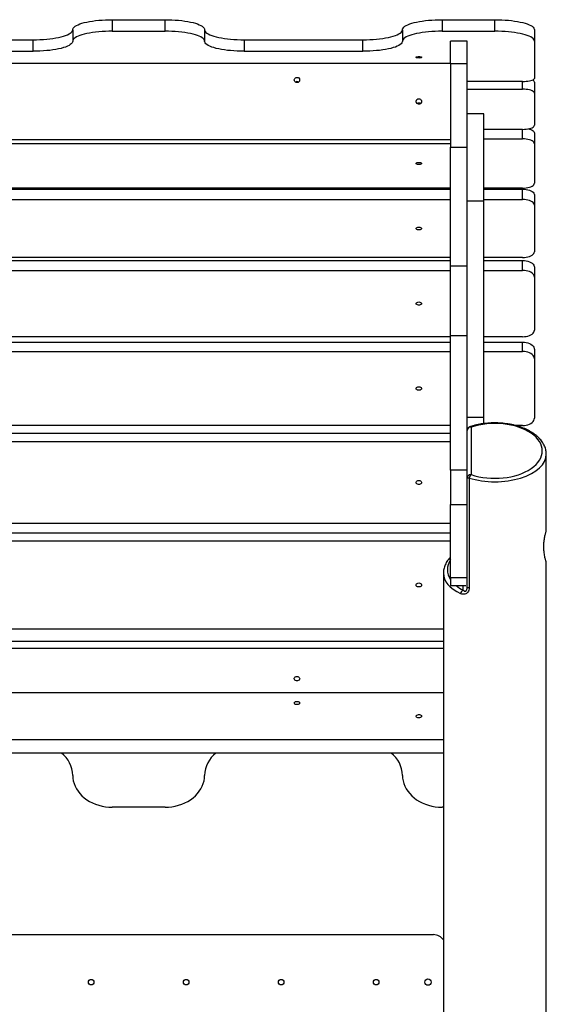
# Model space of a CAD drawing. Units: millimetres. Extents: x -14801 to -5549, y -919 to 12126.
# Drawn here: x -10064 to -9399, y 10883 to 12126 of the extents above; entities that cross this region are included whole.
import ezdxf

# ---------------------------------------------------------------- set-up
doc = ezdxf.new("R2010")
doc.units = ezdxf.units.MM

msp = doc.modelspace()

# ---------------------------------------------------------------- linework, layer by layer
at = {"color": 7, "linetype": 'Continuous', "lineweight": 25}
for p, q in [((-9947.1, 12126.2), (-9947.1, 12111.7)), ((-9947.1, 12126.2), (-9880.5, 12126.2)), ((-9880.5, 12111.7), (-9880.5, 12126.2)), ((-9530.5, 12126.2), (-9530.5, 12111.7)), ((-9530.5, 12126.2), (-9463.8, 12126.2)), ((-9463.8, 12111.7), (-9463.8, 12126.2)), ((-9997.1, 12113.5), (-9997.1, 12099)), ((-9830.5, 12113.5), (-9830.5, 12099)), ((-9580.5, 12113.5), (-9580.5, 12099)), ((-9413.8, 12113.5), (-9413.8, 12099)), ((-10197.1, 12100.8), (-10047.1, 12100.8)), ((-10047.1, 12086.3), (-10047.1, 12100.8)), ((-9947.1, 12111.7), (-9880.5, 12111.7)), ((-9780.5, 12100.8), (-9780.5, 12086.3)), ((-9780.5, 12100.8), (-9630.5, 12100.8)), ((-9630.5, 12086.3), (-9630.5, 12100.8)), ((-9530.5, 12111.7), (-9463.8, 12111.7)), ((-9498.8, 12099), (-9519.8, 12099)), ((-9519.8, 12070.6), (-9519.8, 12099)), ((-9498.8, 12070.6), (-9498.8, 12099)), ((-9413.8, 12099), (-9413.8, 12052)), ((-10197.1, 12086.3), (-10047.1, 12086.3)), ((-9780.5, 12086.3), (-9630.5, 12086.3)), ((-10258.3, 12071.3), (-9519.8, 12071.3)), ((-9498.8, 12070.6), (-9519.8, 12070.6)), ((-9519.8, 12070.6), (-9519.8, 11965.4)), ((-9498.8, 11965.4), (-9498.8, 12070.6)), ((-9428.8, 12048.2), (-9498.8, 12048.2)), ((-9498.8, 12038.5), (-9428.8, 12038.5)), ((-9413.8, 12047.5), (-9413.8, 12033.4)), ((-9413.8, 12033.4), (-9413.8, 11992.8)), ((-9477.8, 12007.2), (-9498.8, 12007.2)), ((-9477.8, 11897.2), (-9477.8, 12007.2)), ((-9428.8, 11987.7), (-9477.8, 11987.7)), ((-9413.8, 11983.1), (-9413.8, 11969.5)), ((-9519.8, 11974.6), (-10307.8, 11974.6)), ((-9519.8, 11969.3), (-10307.8, 11969.3)), ((-9519.8, 11965.4), (-9498.8, 11965.4)), ((-9519.8, 11814.9), (-9519.8, 11965.4)), ((-9498.8, 11911.3), (-9498.8, 11965.4)), ((-9477.8, 11975.7), (-9428.8, 11975.7)), ((-9413.8, 11969.5), (-9413.8, 11919.7)), ((-9519.8, 11913.5), (-10304.8, 11913.5)), ((-10304.8, 11912.3), (-9519.8, 11912.3)), ((-9498.8, 11897.2), (-9498.8, 11911.3)), ((-9428.8, 11913.5), (-9477.8, 11913.5)), ((-9477.8, 11912.3), (-9428.8, 11912.3)), ((-9428.8, 11899.2), (-9428.8, 11912.3)), ((-9413.8, 11904.9), (-9413.8, 11891.9)), ((-10304.8, 11899.2), (-9519.8, 11899.2)), ((-9477.8, 11897.2), (-9498.8, 11897.2)), ((-9498.8, 11623.8), (-9498.8, 11897.2)), ((-9477.8, 11899.2), (-9428.8, 11899.2)), ((-9477.8, 11623.8), (-9477.8, 11897.2)), ((-9413.8, 11891.9), (-9413.8, 11833.2)), ((-9519.8, 11825.9), (-10304.8, 11825.9)), ((-10304.8, 11822), (-9519.8, 11822)), ((-9498.8, 11814.9), (-9519.8, 11814.9)), ((-9519.8, 11726.8), (-9519.8, 11814.9)), ((-9428.8, 11825.9), (-9477.8, 11825.9)), ((-9477.8, 11822), (-9428.8, 11822)), ((-9428.8, 11809.6), (-9428.8, 11822)), ((-10304.8, 11809.6), (-9519.8, 11809.6)), ((-9477.8, 11809.6), (-9428.8, 11809.6)), ((-9413.8, 11813.7), (-9413.8, 11801.2)), ((-9413.8, 11801.2), (-9413.8, 11734.2)), ((-9519.8, 11725.8), (-10304.8, 11725.8)), ((-10304.8, 11719), (-9519.8, 11719)), ((-9498.8, 11726.8), (-9519.8, 11726.8)), ((-9519.8, 11557.1), (-9519.8, 11726.8)), ((-9428.8, 11725.8), (-9477.8, 11725.8)), ((-9477.8, 11719), (-9428.8, 11719)), ((-9428.8, 11707.3), (-9428.8, 11719)), ((-10307.8, 11707.3), (-9519.8, 11707.3)), ((-9477.8, 11707.3), (-9428.8, 11707.3)), ((-9413.8, 11709.7), (-9413.8, 11697.9)), ((-9413.8, 11697.9), (-9413.8, 11622.9)), ((-9477.8, 11623.8), (-9498.8, 11623.8)), ((-9498.8, 11609.1), (-9498.8, 11623.8)), ((-9477.8, 11616.1), (-9477.8, 11623.8)), ((-10307.8, 11604.1), (-9519.8, 11604.1)), ((-9519.8, 11613.6), (-10304.8, 11613.6)), ((-9498.8, 11607.3), (-9498.8, 11609.1)), ((-9498.8, 11547.3), (-9498.8, 11607.3)), ((-9493.8, 11611.6), (-9493.8, 11551.6)), ((-9428.8, 11613.6), (-9437.3, 11613.6)), ((-10307.8, 11593.3), (-9519.8, 11593.3)), ((-9398.8, 11480.6), (-9398.8, 11577.3)), ((-9498.8, 11557.1), (-9519.8, 11557.1)), ((-9519.8, 11557.1), (-9519.8, 11513.8)), ((-9496.3, 11547.3), (-9498.8, 11547.3)), ((-9498.8, 11408.7), (-9498.8, 11547.3)), ((-9496.3, 11547.3), (-9496.3, 11408.7)), ((-9519.8, 11513.8), (-9498.8, 11513.8)), ((-9519.8, 11421.4), (-9519.8, 11513.8)), ((-9519.8, 11490.1), (-10307.8, 11490.1)), ((-10307.8, 11478.1), (-9519.8, 11478.1)), ((-10307.8, 11468.1), (-9519.8, 11468.1)), ((-9398.8, 10664), (-9398.8, 11440.6)), ((-9528.8, 11427.2), (-9528.8, 10645.6)), ((-9498.8, 11421.4), (-9519.8, 11421.4)), ((-9519.8, 11421.4), (-9519.8, 11411.4)), ((-9519.8, 11411.4), (-9500.4, 11411.4)), ((-9496.3, 11408.7), (-9498.8, 11408.7)), ((-9528.8, 11356.3), (-10298.8, 11356.3)), ((-10298.8, 11341.4), (-9528.8, 11341.4)), ((-10298.8, 11332.5), (-9528.8, 11332.5)), ((-10099.8, 11276.3), (-9528.8, 11276.3)), ((-9528.8, 11216.7), (-10298.8, 11216.7)), ((-9528.8, 11199.9), (-10298.8, 11199.9)), ((-9880.5, 11131.6), (-9947.1, 11131.6)), ((-9528.8, 11131.6), (-9530.5, 11131.6)), ((-10286.3, 10970.6), (-9541.3, 10970.6))]:
    msp.add_line(p, q, dxfattribs=at)
at = {"color": 8, "linetype": 'Continuous', "lineweight": 25}
for p, q in [((-9428.8, 12038.5), (-9428.8, 12048.2)), ((-9428.8, 11975.7), (-9428.8, 11987.7)), ((-9498.5, 11609.1), (-9498.8, 11609.1)), ((-9503.8, 11405.7), (-9503.8, 11411.4))]:
    msp.add_line(p, q, dxfattribs=at)
at = {"color": 7, "linetype": 'Continuous', "lineweight": 25, "flags": 128}
for points in [[(-9997.1, 12113.5), (-9997, 12114.6), (-9996.4, 12115.7), (-9995.4, 12116.8), (-9994.1, 12117.9), (-9992.5, 12118.9), (-9990.4, 12119.9), (-9988.1, 12120.8), (-9985.5, 12121.7), (-9982.5, 12122.5), (-9979.3, 12123.2), (-9975.8, 12123.9), (-9972.1, 12124.5), (-9968.3, 12125), (-9964.2, 12125.5), (-9960.1, 12125.8), (-9955.8, 12126), (-9951.5, 12126.2), (-9947.1, 12126.2)], [(-9880.5, 12126.2), (-9876.1, 12126.2), (-9871.8, 12126), (-9867.5, 12125.8), (-9863.4, 12125.5), (-9859.4, 12125), (-9855.5, 12124.5), (-9851.8, 12123.9), (-9848.3, 12123.2), (-9845.1, 12122.5), (-9842.2, 12121.7), (-9839.5, 12120.8), (-9837.2, 12119.9), (-9835.2, 12118.9), (-9833.5, 12117.9), (-9832.2, 12116.8), (-9831.2, 12115.7), (-9830.7, 12114.6), (-9830.5, 12113.5)], [(-9580.5, 12113.5), (-9580.3, 12114.6), (-9579.7, 12115.7), (-9578.8, 12116.8), (-9577.5, 12117.9), (-9575.8, 12118.9), (-9573.8, 12119.9), (-9571.4, 12120.8), (-9568.8, 12121.7), (-9565.8, 12122.5), (-9562.6, 12123.2), (-9559.2, 12123.9), (-9555.5, 12124.5), (-9551.6, 12125), (-9547.6, 12125.5), (-9543.4, 12125.8), (-9539.2, 12126), (-9534.8, 12126.2), (-9530.5, 12126.2)], [(-9463.8, 12126.2), (-9459.5, 12126.2), (-9455.1, 12126), (-9450.9, 12125.8), (-9446.7, 12125.5), (-9442.7, 12125), (-9438.8, 12124.5), (-9435.1, 12123.9), (-9431.7, 12123.2), (-9428.5, 12122.5), (-9425.5, 12121.7), (-9422.9, 12120.8), (-9420.5, 12119.9), (-9418.5, 12118.9), (-9416.8, 12117.9), (-9415.5, 12116.8), (-9414.6, 12115.7), (-9414, 12114.6), (-9413.8, 12113.5)], [(-10047.1, 12100.8), (-10042.8, 12100.9), (-10038.5, 12101), (-10034.2, 12101.3), (-10030, 12101.6), (-10026, 12102), (-10022.1, 12102.5), (-10018.5, 12103.1), (-10015, 12103.8), (-10011.8, 12104.5), (-10008.8, 12105.4), (-10006.2, 12106.2), (-10003.8, 12107.2), (-10001.8, 12108.2), (-10000.2, 12109.2), (-9998.9, 12110.2), (-9997.9, 12111.3), (-9997.3, 12112.4), (-9997.1, 12113.5)], [(-9830.5, 12113.5), (-9830.3, 12112.4), (-9829.7, 12111.3), (-9828.8, 12110.2), (-9827.5, 12109.2), (-9825.8, 12108.2), (-9823.8, 12107.2), (-9821.4, 12106.2), (-9818.8, 12105.4), (-9815.8, 12104.5), (-9812.6, 12103.8), (-9809.2, 12103.1), (-9805.5, 12102.5), (-9801.6, 12102), (-9797.6, 12101.6), (-9793.4, 12101.3), (-9789.2, 12101), (-9784.8, 12100.9), (-9780.5, 12100.8)], [(-9630.5, 12100.8), (-9626.1, 12100.9), (-9621.8, 12101), (-9617.5, 12101.3), (-9613.4, 12101.6), (-9609.4, 12102), (-9605.5, 12102.5), (-9601.8, 12103.1), (-9598.3, 12103.8), (-9595.1, 12104.5), (-9592.2, 12105.4), (-9589.5, 12106.2), (-9587.2, 12107.2), (-9585.2, 12108.2), (-9583.5, 12109.2), (-9582.2, 12110.2), (-9581.2, 12111.3), (-9580.7, 12112.4), (-9580.5, 12113.5)], [(-9947.1, 12111.7), (-9951.5, 12111.7), (-9955.8, 12111.5), (-9960.1, 12111.3), (-9964.2, 12110.9), (-9968.3, 12110.5), (-9972.1, 12110), (-9975.8, 12109.4), (-9979.3, 12108.7), (-9982.5, 12108), (-9985.5, 12107.2), (-9988.1, 12106.3), (-9990.4, 12105.4), (-9992.5, 12104.4), (-9994.1, 12103.4), (-9995.4, 12102.3), (-9996.4, 12101.2), (-9997, 12100.1), (-9997.1, 12099)], [(-9830.5, 12099), (-9830.7, 12100.1), (-9831.2, 12101.2), (-9832.2, 12102.3), (-9833.5, 12103.4), (-9835.2, 12104.4), (-9837.2, 12105.4), (-9839.5, 12106.3), (-9842.2, 12107.2), (-9845.1, 12108), (-9848.3, 12108.7), (-9851.8, 12109.4), (-9855.5, 12110), (-9859.4, 12110.5), (-9863.4, 12110.9), (-9867.5, 12111.3), (-9871.8, 12111.5), (-9876.1, 12111.7), (-9880.5, 12111.7)], [(-9530.5, 12111.7), (-9534.8, 12111.7), (-9539.2, 12111.5), (-9543.4, 12111.3), (-9547.6, 12110.9), (-9551.6, 12110.5), (-9555.5, 12110), (-9559.2, 12109.4), (-9562.6, 12108.7), (-9565.8, 12108), (-9568.8, 12107.2), (-9571.4, 12106.3), (-9573.8, 12105.4), (-9575.8, 12104.4), (-9577.5, 12103.4), (-9578.8, 12102.3), (-9579.7, 12101.2), (-9580.3, 12100.1), (-9580.5, 12099)], [(-9413.8, 12099), (-9414, 12100.1), (-9414.6, 12101.2), (-9415.5, 12102.3), (-9416.8, 12103.4), (-9418.5, 12104.4), (-9420.5, 12105.4), (-9422.9, 12106.3), (-9425.5, 12107.2), (-9428.5, 12108), (-9431.7, 12108.7), (-9435.1, 12109.4), (-9438.8, 12110), (-9442.7, 12110.5), (-9446.7, 12110.9), (-9450.9, 12111.3), (-9455.1, 12111.5), (-9459.5, 12111.7), (-9463.8, 12111.7)], [(-9997.1, 12099), (-9997.3, 12097.9), (-9997.9, 12096.8), (-9998.9, 12095.7), (-10000.2, 12094.7), (-10001.8, 12093.7), (-10003.8, 12092.7), (-10006.2, 12091.7), (-10008.8, 12090.9), (-10011.8, 12090), (-10015, 12089.3), (-10018.5, 12088.6), (-10022.1, 12088), (-10026, 12087.5), (-10030, 12087.1), (-10034.2, 12086.8), (-10038.5, 12086.5), (-10042.8, 12086.4), (-10047.1, 12086.3)], [(-9780.5, 12086.3), (-9784.8, 12086.4), (-9789.2, 12086.5), (-9793.4, 12086.8), (-9797.6, 12087.1), (-9801.6, 12087.5), (-9805.5, 12088), (-9809.2, 12088.6), (-9812.6, 12089.3), (-9815.8, 12090), (-9818.8, 12090.9), (-9821.4, 12091.7), (-9823.8, 12092.7), (-9825.8, 12093.7), (-9827.5, 12094.7), (-9828.8, 12095.7), (-9829.7, 12096.8), (-9830.3, 12097.9), (-9830.5, 12099)], [(-9580.5, 12099), (-9580.7, 12097.9), (-9581.2, 12096.8), (-9582.2, 12095.7), (-9583.5, 12094.7), (-9585.2, 12093.7), (-9587.2, 12092.7), (-9589.5, 12091.7), (-9592.2, 12090.9), (-9595.1, 12090), (-9598.3, 12089.3), (-9601.8, 12088.6), (-9605.5, 12088), (-9609.4, 12087.5), (-9613.4, 12087.1), (-9617.5, 12086.8), (-9621.8, 12086.5), (-9626.1, 12086.4), (-9630.5, 12086.3)], [(-9559.8, 12077.8), (-9561, 12077.9), (-9562, 12078), (-9562.7, 12078.2), (-9563.2, 12078.5), (-9563.3, 12078.8), (-9563, 12079.1), (-9562.4, 12079.3), (-9561.5, 12079.5), (-9560.4, 12079.6), (-9559.2, 12079.6), (-9558.1, 12079.5), (-9557.2, 12079.3), (-9556.6, 12079.1), (-9556.3, 12078.8), (-9556.4, 12078.5), (-9556.9, 12078.2), (-9557.7, 12078), (-9558.7, 12077.9), (-9559.8, 12077.8)], [(-9717.3, 12050.1), (-9717.1, 12051.2), (-9716.6, 12052.1), (-9715.7, 12052.9), (-9714.7, 12053.3), (-9713.5, 12053.4), (-9712.4, 12053.2), (-9711.4, 12052.6), (-9710.7, 12051.7), (-9710.4, 12050.6), (-9710.4, 12049.5), (-9710.7, 12048.4), (-9711.4, 12047.6), (-9712.4, 12047), (-9713.5, 12046.7), (-9714.7, 12046.8), (-9715.7, 12047.2), (-9716.6, 12048), (-9717.1, 12049), (-9717.3, 12050.1)], [(-9428.8, 12048.2), (-9426.5, 12048.3), (-9424.2, 12048.4), (-9422, 12048.6), (-9420, 12049), (-9418.2, 12049.3), (-9416.7, 12049.8), (-9415.5, 12050.3), (-9414.5, 12050.9), (-9414, 12051.4), (-9413.8, 12052)], [(-9413.8, 12033.4), (-9414, 12034.2), (-9414.5, 12035), (-9415.5, 12035.7), (-9416.7, 12036.4), (-9418.2, 12037), (-9420, 12037.5), (-9422, 12037.9), (-9424.2, 12038.2), (-9426.5, 12038.4), (-9428.8, 12038.5)], [(-9556.3, 12023), (-9556.5, 12021.9), (-9557.1, 12020.9), (-9557.9, 12020.1), (-9559, 12019.7), (-9560.1, 12019.6), (-9561.2, 12019.9), (-9562.2, 12020.5), (-9562.9, 12021.4), (-9563.3, 12022.4), (-9563.3, 12023.5), (-9562.9, 12024.6), (-9562.2, 12025.5), (-9561.2, 12026.1), (-9560.1, 12026.4), (-9559, 12026.3), (-9557.9, 12025.8), (-9557.1, 12025.1), (-9556.5, 12024.1), (-9556.3, 12023)], [(-9428.8, 11987.7), (-9426.5, 11987.8), (-9424.2, 11988), (-9422, 11988.3), (-9420, 11988.7), (-9418.2, 11989.2), (-9416.7, 11989.8), (-9415.5, 11990.5), (-9414.5, 11991.2), (-9414, 11992), (-9413.8, 11992.8)], [(-9421.1, 11988.4), (-9420, 11988.1), (-9418.2, 11987.5), (-9416.7, 11986.8), (-9415.5, 11985.9), (-9414.5, 11985), (-9414, 11984.1), (-9413.8, 11983.1)], [(-9413.8, 11969.5), (-9414, 11970.4), (-9414.5, 11971.4), (-9415.5, 11972.3), (-9416.7, 11973.1), (-9418.2, 11973.9), (-9420, 11974.5), (-9422, 11975), (-9424.2, 11975.4), (-9426.5, 11975.6), (-9428.8, 11975.7)], [(-9559.8, 11946), (-9558.7, 11946), (-9557.7, 11945.7), (-9556.9, 11945.4), (-9556.4, 11944.9), (-9556.3, 11944.5), (-9556.6, 11944), (-9557.2, 11943.6), (-9558.1, 11943.3), (-9559.2, 11943.2), (-9560.4, 11943.2), (-9561.5, 11943.3), (-9562.4, 11943.6), (-9563, 11944), (-9563.3, 11944.5), (-9563.2, 11944.9), (-9562.7, 11945.4), (-9562, 11945.7), (-9561, 11946), (-9559.8, 11946)], [(-9428.8, 11913.5), (-9426.5, 11913.6), (-9424.2, 11913.8), (-9422, 11914.2), (-9420, 11914.7), (-9418.2, 11915.3), (-9416.7, 11916), (-9415.5, 11916.9), (-9414.5, 11917.8), (-9414, 11918.7), (-9413.8, 11919.7)], [(-9428.8, 11912.3), (-9426.5, 11912.2), (-9424.2, 11911.9), (-9422, 11911.5), (-9420, 11910.9), (-9418.2, 11910.1), (-9416.7, 11909.3), (-9415.5, 11908.3), (-9414.5, 11907.2), (-9414, 11906.1), (-9413.8, 11904.9)], [(-9413.8, 11891.9), (-9414, 11893), (-9414.5, 11894.1), (-9415.5, 11895.2), (-9416.7, 11896.2), (-9418.2, 11897), (-9420, 11897.8), (-9422, 11898.4), (-9424.2, 11898.8), (-9426.5, 11899.1), (-9428.8, 11899.2)], [(-9559.8, 11864.3), (-9558.7, 11864.2), (-9557.7, 11863.9), (-9556.9, 11863.5), (-9556.4, 11863), (-9556.3, 11862.4), (-9556.6, 11861.9), (-9557.2, 11861.4), (-9558.1, 11861), (-9559.2, 11860.9), (-9560.4, 11860.9), (-9561.5, 11861), (-9562.4, 11861.4), (-9563, 11861.9), (-9563.3, 11862.4), (-9563.2, 11863), (-9562.7, 11863.5), (-9562, 11863.9), (-9561, 11864.2), (-9559.8, 11864.3)], [(-9428.8, 11825.9), (-9426.5, 11826), (-9424.2, 11826.3), (-9422, 11826.7), (-9420, 11827.3), (-9418.2, 11828), (-9416.7, 11828.9), (-9415.5, 11829.9), (-9414.5, 11831), (-9414, 11832.1), (-9413.8, 11833.2)], [(-9428.8, 11822), (-9426.5, 11821.9), (-9424.2, 11821.6), (-9422, 11821.1), (-9420, 11820.4), (-9418.2, 11819.6), (-9416.7, 11818.6), (-9415.5, 11817.5), (-9414.5, 11816.3), (-9414, 11815), (-9413.8, 11813.7)], [(-9413.8, 11801.2), (-9414, 11802.5), (-9414.5, 11803.8), (-9415.5, 11805), (-9416.7, 11806.2), (-9418.2, 11807.2), (-9420, 11808), (-9422, 11808.7), (-9424.2, 11809.2), (-9426.5, 11809.5), (-9428.8, 11809.6)], [(-9559.8, 11769.7), (-9558.7, 11769.6), (-9557.7, 11769.2), (-9556.9, 11768.8), (-9556.4, 11768.2), (-9556.3, 11767.5), (-9556.6, 11766.9), (-9557.2, 11766.4), (-9558.1, 11766), (-9559.2, 11765.8), (-9560.4, 11765.8), (-9561.5, 11766), (-9562.4, 11766.4), (-9563, 11766.9), (-9563.3, 11767.5), (-9563.2, 11768.2), (-9562.7, 11768.8), (-9562, 11769.2), (-9561, 11769.6), (-9559.8, 11769.7)], [(-9428.8, 11725.8), (-9426.5, 11725.9), (-9424.2, 11726.2), (-9422, 11726.7), (-9420, 11727.4), (-9418.2, 11728.2), (-9416.7, 11729.2), (-9415.5, 11730.4), (-9414.5, 11731.6), (-9414, 11732.9), (-9413.8, 11734.2)], [(-9428.8, 11719), (-9426.5, 11718.9), (-9424.2, 11718.6), (-9422, 11718), (-9420, 11717.2), (-9418.2, 11716.3), (-9416.7, 11715.2), (-9415.5, 11713.9), (-9414.5, 11712.5), (-9414, 11711.1), (-9413.8, 11709.7)], [(-9413.8, 11697.9), (-9414, 11699.4), (-9414.5, 11700.8), (-9415.5, 11702.2), (-9416.7, 11703.5), (-9418.2, 11704.6), (-9420, 11705.5), (-9422, 11706.3), (-9424.2, 11706.9), (-9426.5, 11707.2), (-9428.8, 11707.3)], [(-9559.8, 11662.6), (-9558.7, 11662.5), (-9557.7, 11662.2), (-9556.9, 11661.6), (-9556.4, 11661), (-9556.3, 11660.3), (-9556.6, 11659.6), (-9557.2, 11659), (-9558.1, 11658.5), (-9559.2, 11658.3), (-9560.4, 11658.3), (-9561.5, 11658.5), (-9562.4, 11659), (-9563, 11659.6), (-9563.3, 11660.3), (-9563.2, 11661), (-9562.7, 11661.6), (-9562, 11662.2), (-9561, 11662.5), (-9559.8, 11662.6)], [(-9428.8, 11613.6), (-9426.5, 11613.7), (-9424.2, 11614), (-9422, 11614.6), (-9420, 11615.4), (-9418.2, 11616.3), (-9416.7, 11617.4), (-9415.5, 11618.7), (-9414.5, 11620.1), (-9414, 11621.5), (-9413.8, 11622.9)], [(-9559.8, 11544.1), (-9558.7, 11544), (-9557.7, 11543.6), (-9556.9, 11543), (-9556.4, 11542.3), (-9556.3, 11541.5), (-9556.6, 11540.7), (-9557.2, 11540.1), (-9558.1, 11539.6), (-9559.2, 11539.3), (-9560.4, 11539.3), (-9561.5, 11539.6), (-9562.4, 11540.1), (-9563, 11540.7), (-9563.3, 11541.5), (-9563.2, 11542.3), (-9562.7, 11543), (-9562, 11543.6), (-9561, 11544), (-9559.8, 11544.1)], [(-9559.8, 11414.8), (-9558.7, 11414.7), (-9557.7, 11414.3), (-9556.9, 11413.6), (-9556.4, 11412.9), (-9556.3, 11412), (-9556.6, 11411.2), (-9557.2, 11410.5), (-9558.1, 11409.9), (-9559.2, 11409.7), (-9560.4, 11409.7), (-9561.5, 11409.9), (-9562.4, 11410.5), (-9563, 11411.2), (-9563.3, 11412), (-9563.2, 11412.9), (-9562.7, 11413.6), (-9562, 11414.3), (-9561, 11414.7), (-9559.8, 11414.8)], [(-9713.8, 11296.7), (-9712.7, 11296.6), (-9711.7, 11296.2), (-9710.9, 11295.5), (-9710.4, 11294.6), (-9710.3, 11293.7), (-9710.6, 11292.8), (-9711.2, 11292), (-9712.1, 11291.5), (-9713.2, 11291.2), (-9714.4, 11291.2), (-9715.5, 11291.5), (-9716.4, 11292), (-9717, 11292.8), (-9717.3, 11293.7), (-9717.2, 11294.6), (-9716.7, 11295.5), (-9716, 11296.2), (-9715, 11296.6), (-9713.8, 11296.7)], [(-9717.3, 11263.2), (-9717.1, 11263.8), (-9716.6, 11264.4), (-9715.7, 11264.9), (-9714.7, 11265.2), (-9713.5, 11265.2), (-9712.4, 11265.1), (-9711.4, 11264.7), (-9710.7, 11264.2), (-9710.4, 11263.5), (-9710.4, 11262.8), (-9710.7, 11262.2), (-9711.4, 11261.6), (-9712.4, 11261.3), (-9713.5, 11261.1), (-9714.7, 11261.1), (-9715.7, 11261.4), (-9716.6, 11261.9), (-9717.1, 11262.5), (-9717.3, 11263.2)], [(-9556.3, 11246.5), (-9556.5, 11245.8), (-9557.1, 11245.2), (-9557.9, 11244.8), (-9559, 11244.5), (-9560.1, 11244.4), (-9561.2, 11244.6), (-9562.2, 11245), (-9562.9, 11245.5), (-9563.3, 11246.2), (-9563.3, 11246.8), (-9562.9, 11247.5), (-9562.2, 11248), (-9561.2, 11248.4), (-9560.1, 11248.6), (-9559, 11248.5), (-9557.9, 11248.2), (-9557.1, 11247.8), (-9556.5, 11247.2), (-9556.3, 11246.5)], [(-9997.1, 11171.8), (-9997, 11168.3), (-9996.4, 11164.8), (-9995.4, 11161.4), (-9994.1, 11158), (-9992.5, 11154.8), (-9990.4, 11151.7), (-9988.1, 11148.7), (-9985.5, 11146), (-9982.5, 11143.4), (-9979.3, 11141), (-9975.8, 11138.9), (-9972.1, 11137), (-9968.3, 11135.4), (-9964.2, 11134), (-9960.1, 11133), (-9955.8, 11132.2), (-9951.5, 11131.8), (-9947.1, 11131.6)], [(-9880.5, 11131.6), (-9876.1, 11131.8), (-9871.8, 11132.2), (-9867.5, 11133), (-9863.4, 11134), (-9859.4, 11135.4), (-9855.5, 11137), (-9851.8, 11138.9), (-9848.3, 11141), (-9845.1, 11143.4), (-9842.2, 11146), (-9839.5, 11148.7), (-9837.2, 11151.7), (-9835.2, 11154.8), (-9833.5, 11158), (-9832.2, 11161.4), (-9831.2, 11164.8), (-9830.7, 11168.3), (-9830.5, 11171.8)], [(-9580.5, 11171.8), (-9580.3, 11168.3), (-9579.7, 11164.8), (-9578.8, 11161.4), (-9577.5, 11158), (-9575.8, 11154.8), (-9573.8, 11151.7), (-9571.4, 11148.7), (-9568.8, 11146), (-9565.8, 11143.4), (-9562.6, 11141), (-9559.2, 11138.9), (-9555.5, 11137), (-9551.6, 11135.4), (-9547.6, 11134), (-9543.4, 11133), (-9539.2, 11132.2), (-9534.8, 11131.8), (-9530.5, 11131.6)]]:
    msp.add_lwpolyline(points, dxfattribs=at)
at = {"color": 7, "linetype": 'Continuous', "lineweight": 25}
for centre, radius in [((-9973.8, 10910.6), 3.5), ((-9853.8, 10910.6), 3.5), ((-9733.8, 10910.6), 3.5), ((-9613.8, 10910.6), 3.5), ((-9548.3, 10910.6), 4)]:
    msp.add_circle(centre, radius, dxfattribs=at)
for centre, radius, start, end in [((-9713.8, 12044.5), 3.59, 53.0269, 126.9731), ((-9417.3, 12046.8), 3.58, 11.2978, 66.5608), ((-9559.8, 12017.4), 3.59, 53.0269, 126.9731), ((-9493.8, 11607.3), 5, 108.4349, 180), ((-9494.1, 11607), 4.7, 86.1887, 175.5981), ((-9494.1, 11547), 4.7, 86.1887, 175.5981), ((-9488.5, 11545.7), 8.03, 131.8538, 168.1462), ((-9500.4, 11399.6), 7.03, 119.5257, 165.2962), ((-10033.7, 11170.9), 36.6, 1.4072, 52.3728), ((-9793.7, 11170.8), 36.8, 127.7532, 178.4668), ((-9617.1, 11170.9), 36.6, 1.4072, 52.3728), ((-9541.3, 10955.6), 15, 33.5573, 90)]:
    msp.add_arc(centre, radius, start, end, dxfattribs=at)
at = {"color": 8, "linetype": 'Continuous', "lineweight": 25}
msp.add_arc((-9495, 11610.4), 1.68, 46.3053, 104.4006, dxfattribs=at)
at = {"color": 7, "linetype": 'Continuous', "lineweight": 25}
msp.add_ellipse((-9463.8, 11581.6), major_axis=(60, 0), ratio=0.57735, start_param=4.18879, end_param=8.37758, dxfattribs=at)
at = {"color": 8, "linetype": 'Continuous', "lineweight": 25}
for centre, major_axis, ratio, start_param, end_param in [((-9463.8, 11577.3), (65, 0), 0.532939, 4.18879, 6.285313), ((-9463.8, 11431.5), (60, 0), 0.57735, 2.774385, 3.508801), ((-9463.8, 11427.2), (65, 0), 0.532939, 3.141593, 3.982661), ((-9463.8, 11431.5), (60, 0), 0.57735, 3.760741, 3.982661)]:
    msp.add_ellipse(centre, major_axis=major_axis, ratio=ratio, start_param=start_param, end_param=end_param, dxfattribs=at)
at = {"color": 7, "linetype": 'Continuous', "lineweight": 25}
for points, knots in [([(-9398.8, 11577.4), (-9398.9, 11578.1), (-9398.9, 11579.6), (-9399.2, 11582.2), (-9399.9, 11584.9), (-9400.9, 11587.6), (-9402.2, 11590.3), (-9403.8, 11592.9), (-9405.7, 11595.4), (-9407.9, 11597.8), (-9410.4, 11600.2), (-9413.1, 11602.4), (-9416, 11604.4), (-9419.2, 11606.3), (-9422.5, 11608.1), (-9426, 11609.7), (-9429.6, 11611.2), (-9433.4, 11612.5), (-9437.3, 11613.6), (-9441.3, 11614.6), (-9445.4, 11615.4), (-9449.5, 11616), (-9453.7, 11616.5), (-9457.9, 11616.8), (-9462.1, 11617), (-9466.3, 11617), (-9470.5, 11616.8), (-9474.7, 11616.4), (-9478.9, 11615.9), (-9483, 11615.3), (-9487, 11614.4), (-9490.9, 11613.5), (-9493.6, 11612.6), (-9495.1, 11612.1), (-9495.4, 11612.1)], [0, 0, 0, 0, 0.023739, 0.057891, 0.092057, 0.126347, 0.160832, 0.195535, 0.230418, 0.265396, 0.300317, 0.335039, 0.369449, 0.403461, 0.437021, 0.470101, 0.502695, 0.534817, 0.566496, 0.59777, 0.628688, 0.659305, 0.689682, 0.719882, 0.749972, 0.780023, 0.810099, 0.84025, 0.870543, 0.901042, 0.931811, 0.962905, 0.99284, 1, 1, 1, 1]), ([(-9398.8, 11440.6), (-9398.8, 11440.6), (-9398.8, 11440.5), (-9398.9, 11440.9), (-9399.1, 11441.7), (-9399.5, 11443), (-9400, 11444.8), (-9400.5, 11447), (-9401, 11449.7), (-9401.5, 11452.7), (-9401.8, 11456), (-9402, 11459.3), (-9402, 11462.6), (-9401.8, 11465.8), (-9401.4, 11468.9), (-9401, 11471.7), (-9400.5, 11474.3), (-9400, 11476.6), (-9399.5, 11478.4), (-9399.1, 11479.7), (-9398.9, 11480.5), (-9398.8, 11480.6), (-9398.8, 11480.6)], [0, 0, 0, 0, 0.003681, 0.05681, 0.107198, 0.158984, 0.210609, 0.263622, 0.317173, 0.372285, 0.425532, 0.480464, 0.53141, 0.583879, 0.6342, 0.68588, 0.738123, 0.79179, 0.845587, 0.901006, 0.94985, 1, 1, 1, 1]), ([(-9519.8, 11447.5), (-9520.4, 11446.9), (-9521.7, 11445.5), (-9523.5, 11443.1), (-9525.2, 11440.5), (-9526.6, 11437.8), (-9527.6, 11435), (-9528.4, 11432.2), (-9528.8, 11429.6), (-9528.8, 11427.9), (-9528.8, 11427.2)], [0, 0, 0, 0, 0.10022, 0.234929, 0.369742, 0.503973, 0.637206, 0.76924, 0.900116, 1, 1, 1, 1]), ([(-9496.3, 11408.7), (-9496.4, 11407.7), (-9496.5, 11405.8), (-9497.8, 11403.2), (-9499.5, 11401.4), (-9501.7, 11400.5), (-9504.4, 11400.3), (-9506.2, 11401), (-9507.1, 11401.4)], [0, 0, 0, 0, 0.169936, 0.316242, 0.467474, 0.603612, 0.779991, 1, 1, 1, 1]), ([(-9503.8, 11405.7), (-9503.4, 11405.3), (-9502.6, 11404.6), (-9501.5, 11404.3), (-9500.7, 11404.4), (-9500.3, 11404.7), (-9499.9, 11405), (-9499.4, 11405.7), (-9499.2, 11406.3), (-9498.9, 11407.4), (-9498.8, 11408.1), (-9498.8, 11408.7)], [0, 0, 0, 0, 0.262891, 0.444187, 0.524318, 0.56351, 0.635745, 0.687528, 0.786289, 0.820558, 1, 1, 1, 1])]:
    msp.add_open_spline(points, degree=3, knots=knots, dxfattribs=at)

doc.saveas('drawing.dxf')
